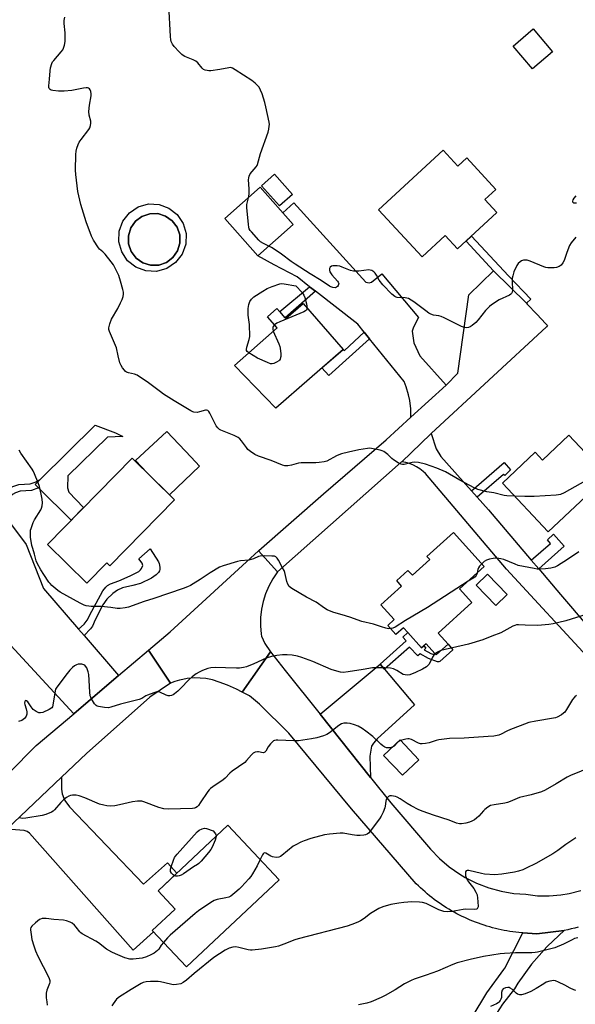
# Model space of a CAD drawing. Units: inches. Extents: x 1255769 to 1261769, y 573450 to 577451.
# Drawn here: x 1257771 to 1258023, y 575190 to 575638 of the extents above; entities that cross this region are included whole.
import ezdxf

# ---------------------------------------------------------------- set-up
doc = ezdxf.new("R2010")
doc.units = ezdxf.units.IN
doc.header["$MEASUREMENT"] = 0
for name, color, linetype in [('BLDG-Footprint', 5, 'Continuous'), ('CULTRL-Pad', 6, 'Continuous'), ('CULTRL-Swimming Pool above Ground', 4, 'Continuous'), ('TRANS-Driveway', 251, 'Continuous'), ('TRANS-Non Street Sidewalk', 7, 'Continuous'), ('TRANS-Road', 130, 'Continuous'), ('Undefined', 1, 'Continuous')]:
    doc.layers.add(name, color=color, linetype=linetype)

msp = doc.modelspace()

# ---------------------------------------------------------------- linework, layer by layer
at = {"layer": 'BLDG-Footprint'}
for points, elevation in [([(1258013.1, 575623.17), (1258004.02, 575615.37), (1257995.11, 575625.76), (1258004.19, 575633.56)], 622.81), ([(1257963.3, 575578.49), (1257970.01, 575571.22), (1257974.03, 575574.93), (1257987.21, 575560.66), (1257982.23, 575556.06), (1257987.76, 575550.07), (1257969.92, 575533.59), (1257964.28, 575539.69), (1257953.74, 575529.96), (1257933.95, 575551.39)], 623.09), ([(1257894.87, 575558.34), (1257888.94, 575553.11), (1257880.81, 575562.33), (1257886.73, 575567.56)], 630.98), ([(1257895.21, 575544.74), (1257879.08, 575530.46), (1257864.1, 575547.37), (1257880.22, 575561.66)], 622.19), ([(1257899.65, 575508.77), (1257917.85, 575487.89), (1257887.3, 575461.27), (1257868.45, 575480.68), (1257887.84, 575497.72), (1257883.42, 575502.8), (1257887.76, 575506.58), (1257891.81, 575501.94)], 621.95), ([(1258020.45, 575448.95), (1258038, 575430.28), (1258011.11, 575405), (1257990.24, 575427.19), (1258005.14, 575441.21), (1258008.46, 575437.68)], 620.01), ([(1257841.24, 575419.62), (1257811.78, 575389.58), (1257810.42, 575390.92), (1257801.39, 575381.71), (1257783.47, 575399.27), (1257821.95, 575438.53)], 619.18), ([(1257982.04, 575389.23), (1257970.82, 575379.09), (1257976.39, 575372.93), (1257961.06, 575359.07), (1257965.57, 575354.08), (1257961.6, 575350.5), (1257960.13, 575349.16), (1257959.6, 575349.74), (1257955.55, 575354.22), (1257954.49, 575353.27), (1257953.48, 575352.35), (1257947.21, 575359.28), (1257945.24, 575361.47), (1257941.89, 575358.44), (1257938.18, 575362.54), (1257941.1, 575365.18), (1257935.02, 575371.9), (1257944.45, 575380.43), (1257942.24, 575382.88), (1257947.35, 575387.5), (1257949.33, 575385.31), (1257957.27, 575392.47), (1257955.97, 575393.91), (1257967.99, 575404.77)], 639.71), ([(1257952.27, 575301.5), (1257944.79, 575294.43), (1257936.24, 575303.47), (1257943.72, 575310.54)], 613.41), ([(1257888.78, 575246.89), (1257846.65, 575207.37), (1257831.13, 575223.91), (1257841.54, 575233.68), (1257833.75, 575241.98), (1257865.46, 575271.74)], 612.69)]:
    msp.add_lwpolyline(points, close=True, dxfattribs=dict(at, elevation=elevation))
at = {"layer": 'CULTRL-Pad'}
for points in [[(1257799.91, 575416.04), (1257794.27, 575410.29), (1257779.43, 575425.05), (1257777.88, 575426.59), (1257780.17, 575428.85), (1257805.18, 575453.52), (1257814.37, 575450.1), (1257817.73, 575448.39), (1257810.82, 575448.08), (1257792.66, 575430.57), (1257792.52, 575425.03), (1257793.16, 575423.01)], [(1257852.62, 575434.84), (1257838.9, 575421.92), (1257828.74, 575431.87), (1257823.54, 575437.39), (1257837.67, 575450.71), (1257848.72, 575438.99)], [(1257992.45, 575376.53), (1257987.25, 575371.52), (1257978.3, 575380.8), (1257983.49, 575385.81)]]:
    msp.add_lwpolyline(points, close=True, dxfattribs=at)
for points in [[(1257838.7, 575552.18, 0), (1257842.5, 575549.2, 0), (1257845.19, 575545.2, 0), (1257846.51, 575540.55, 0), (1257846.33, 575535.73, 0), (1257844.67, 575531.2, 0), (1257841.69, 575527.4, 0), (1257837.68, 575524.71, 0), (1257833.04, 575523.39, 0), (1257828.22, 575523.57, 0), (1257823.69, 575525.23, 0), (1257819.89, 575528.21, 0), (1257817.2, 575532.22, 0), (1257815.88, 575536.86, 0), (1257816.06, 575541.68, 0), (1257817.72, 575546.22, 0), (1257820.7, 575550.01, 0), (1257824.7, 575552.7, 0), (1257829.34, 575554.02, 0), (1257834.17, 575553.84, 0)], [(1257834.03, 575526.24, 0), (1257837.53, 575527.44, 0), (1257840.49, 575529.67, 0), (1257842.62, 575532.7, 0), (1257843.71, 575536.24, 0), (1257843.64, 575539.94, 0), (1257842.44, 575543.45, 0), (1257840.22, 575546.41, 0), (1257837.18, 575548.53, 0), (1257833.65, 575549.62, 0), (1257829.94, 575549.56, 0), (1257826.44, 575548.36, 0), (1257823.48, 575546.13, 0), (1257821.35, 575543.1, 0), (1257820.27, 575539.56, 0), (1257820.33, 575535.86, 0), (1257821.53, 575532.35, 0), (1257823.76, 575529.4, 0), (1257826.79, 575527.27, 0), (1257830.33, 575526.18, 0)]]:
    msp.add_polyline3d(points, close=True, dxfattribs=at)
at = {"layer": 'CULTRL-Swimming Pool above Ground'}
msp.add_lwpolyline([(1257834.03, 575526.24), (1257830.33, 575526.18), (1257826.79, 575527.27), (1257823.76, 575529.4), (1257821.53, 575532.35), (1257820.33, 575535.86), (1257820.27, 575539.56), (1257821.35, 575543.1), (1257823.48, 575546.13), (1257826.44, 575548.36), (1257829.94, 575549.56), (1257833.65, 575549.62), (1257837.18, 575548.53), (1257840.22, 575546.41), (1257842.44, 575543.45), (1257843.64, 575539.94), (1257843.71, 575536.24), (1257842.62, 575532.7), (1257840.49, 575529.67), (1257837.53, 575527.44)], close=True, dxfattribs=at)
at = {"layer": 'TRANS-Driveway'}
for points in [[(1257964.7, 575471.74), (1257948.7, 575457.15), (1257948.61, 575460.94), (1257948.16, 575464.71), (1257947.61, 575467.35), (1257946.53, 575470.99), (1257945.58, 575473.43), (1257929.84, 575492.79), (1257927.41, 575495.79), (1257924.5, 575499.36), (1257905.28, 575514.33), (1257902.64, 575516.38), (1257896.92, 575520.84), (1257886.58, 575526.31), (1257879.08, 575530.46), (1257895.21, 575544.74), (1257890.51, 575550.05), (1257895.43, 575554.54), (1257928.13, 575518.51), (1257929.66, 575518.24), (1257930.83, 575518.51), (1257935.52, 575522.29), (1257952.09, 575502.48), (1257949.84, 575498.06), (1257949.3, 575496.26), (1257949.48, 575494.1), (1257950.02, 575490.95), (1257952.7, 575484.96)], [(1257936.6, 575342.72), (1257950.38, 575326.49), (1257933.35, 575310.95), (1257931.73, 575309.06), (1257930.83, 575307.71), (1257930.47, 575305.82), (1257929.93, 575303.11), (1257930.37, 575293.5), (1257907.4, 575322.23), (1257934.7, 575344.95)], [(1257764.93, 575269.94), (1257789.89, 575293.63), (1257789.86, 575288.07), (1257790.22, 575286), (1257790.85, 575284.02), (1257791.39, 575282.94), (1257793.47, 575280.05), (1257827.16, 575244.93), (1257838.05, 575254.74), (1257842.22, 575249.93), (1257833.75, 575241.98), (1257841.54, 575233.68), (1257831.13, 575223.91), (1257831.63, 575223.37), (1257822.47, 575215.02), (1257775.27, 575268.16), (1257774.19, 575268.88), (1257772.84, 575269.33)]]:
    msp.add_lwpolyline(points, close=True, dxfattribs=at)
at = {"layer": 'TRANS-Non Street Sidewalk'}
for points in [[(1258001.15, 575508.88), (1257986.19, 575523.63), (1257973.82, 575537.19), (1257976.21, 575539.4), (1257993.03, 575521.3), (1258003.12, 575510.76)], [(1257905.28, 575514.33), (1257891.48, 575502.31), (1257889.04, 575505.12), (1257902.64, 575516.38)], [(1257929.84, 575492.79), (1257911.33, 575476.04), (1257908.24, 575479.51), (1257917.85, 575487.89), (1257918.45, 575487.39), (1257927.41, 575495.79)], [(1257978.83, 575420.75), (1257976.27, 575423.62), (1257991.01, 575436.59), (1257993.94, 575433.26), (1257991.32, 575430.64), (1257990.78, 575431.14)], [(1257767.52, 575422.08), (1257762.82, 575417.91), (1257760.77, 575420.13), (1257765.82, 575424.6), (1257767.8, 575425.6), (1257770.41, 575426.5), (1257775.54, 575426.86), (1257777.88, 575427.67), (1257780.17, 575428.85), (1257777.88, 575426.59), (1257779.43, 575425.05), (1257779.32, 575424.97), (1257776.15, 575423.88), (1257771.02, 575423.51), (1257768.97, 575422.81)], [(1258006.83, 575388.22), (1258003.39, 575392.25), (1258012.14, 575399.72), (1258010.7, 575401.41), (1258013.49, 575404.04), (1258018.38, 575398.6)], [(1257800.1, 575357.93), (1257797.54, 575360.9), (1257800.09, 575363.13), (1257801.52, 575364.9), (1257803.6, 575369.07), (1257808.64, 575378.26), (1257809.93, 575379.92), (1257810.72, 575380.61), (1257812.07, 575381.41), (1257815.85, 575382.85), (1257821.07, 575385.11), (1257824.95, 575387.09), (1257825.79, 575387.81), (1257826.23, 575388.4), (1257826.75, 575389.7), (1257826.48, 575390.78), (1257824.95, 575392.85), (1257830.08, 575397.27), (1257833.87, 575391.41), (1257834.23, 575390.65), (1257834.59, 575388.98), (1257834.58, 575387.89), (1257834.41, 575387.36), (1257833.98, 575386.64), (1257832.87, 575385.47), (1257830.8, 575383.93), (1257825.76, 575381.59), (1257822.27, 575380.61), (1257817.54, 575379.55), (1257815.31, 575378.62), (1257813.15, 575377), (1257810.45, 575374.48), (1257808.64, 575371.86), (1257805.22, 575365.02), (1257803.87, 575362.21), (1257802.97, 575360.96)], [(1257936.6, 575342.72), (1257934.7, 575344.95), (1257946.5, 575355.52), (1257945.02, 575357.23), (1257947.21, 575359.28), (1257953.48, 575352.35), (1257954.49, 575353.27), (1257955.5, 575352.18), (1257954.71, 575351.42), (1257957.77, 575349.71), (1257958.67, 575349.44), (1257959.3, 575349.53), (1257959.6, 575349.74), (1257960.13, 575349.16), (1257961.6, 575350.5), (1257965.57, 575354.08), (1257967.7, 575351.46), (1257961.82, 575346.2), (1257961.37, 575345.97), (1257960.79, 575346.02), (1257956.64, 575347.5), (1257952.87, 575349.67), (1257951.82, 575348.67), (1257947.99, 575352.59)]]:
    msp.add_lwpolyline(points, close=True, dxfattribs=at)
at = {"layer": 'TRANS-Road'}
for points in [[(1258001.15, 575508.88), (1258001.51, 575508.53), (1258005.89, 575503.92), (1258010.06, 575499.52), (1258010.78, 575498.76), (1258010.34, 575498.25), (1257957.92, 575449.69), (1257957.64, 575449.43), (1257944.56, 575436.9), (1257944.29, 575436.64), (1257888.02, 575386.85), (1257879.35, 575396.44), (1257879.52, 575396.6), (1257908.94, 575422.29), (1257937.47, 575446.91), (1257948.7, 575457.15), (1257964.7, 575471.74), (1257970.07, 575477.11), (1257975.04, 575512.79), (1257986.19, 575523.63)], [(1257888.02, 575386.85), (1257885.9, 575383.73), (1257884.1, 575380.42), (1257882.64, 575376.95), (1257881.52, 575373.35), (1257880.8, 575369.9), (1257880.38, 575366.15), (1257880.32, 575362.38), (1257880.65, 575358.63), (1257880.79, 575357.64), (1257882.25, 575354.35), (1257884.81, 575350.48), (1257872.03, 575332.2), (1257869.35, 575333.55), (1257865.24, 575335.39), (1257861.57, 575336.82), (1257858.55, 575337.75), (1257855.45, 575338.36), (1257852.83, 575338.62), (1257850.19, 575338.65), (1257847.04, 575338.38), (1257844.97, 575338.02), (1257843.43, 575337.66), (1257841.41, 575337.05), (1257839.44, 575336.29), (1257829.46, 575351.33), (1257839.27, 575359.67), (1257879.35, 575396.44)]]:
    msp.add_lwpolyline(points, close=True, dxfattribs=at)
for points in [[(1258030.4, 575346.61), (1257992.19, 575388.15), (1257955.26, 575431.51), (1257954.2, 575432.51), (1257952.77, 575433.64), (1257951.24, 575434.62), (1257949.78, 575435.37), (1257948.1, 575436.05), (1257946.35, 575436.56), (1257944.56, 575436.9), (1257957.64, 575449.43), (1257957.92, 575449.69), (1257960.17, 575442.83), (1257962.27, 575439.34), (1257976.27, 575423.62), (1257978.83, 575420.75), (1257983.91, 575415.06), (1258003.39, 575392.25), (1258006.83, 575388.22), (1258016.72, 575376.64), (1258054.42, 575332.45)], [(1257764.35, 575411.8), (1257773.73, 575399.27), (1257781.7, 575379.31), (1257797.54, 575360.9), (1257800.1, 575357.93), (1257815.77, 575339.71), (1257795.44, 575322.44), (1257754.02, 575367.1)], [(1257641.78, 575176.67), (1257672.81, 575205.97), (1257691.49, 575223.62), (1257709.08, 575240.23), (1257720.97, 575251.14), (1257730.93, 575260.27), (1257732.65, 575262), (1257763.55, 575293.06), (1257765.89, 575295.41), (1257778.35, 575307.93), (1257795.44, 575322.44), (1257815.77, 575339.71), (1257829.46, 575351.33), (1257839.44, 575336.29), (1257829.93, 575329.93), (1257801.24, 575304.41), (1257789.89, 575293.63), (1257764.93, 575269.94), (1257735.15, 575241.67), (1257701.18, 575210.14), (1257677.4, 575188.08)], [(1258024.72, 575225.44), (1258023.15, 575225.02), (1258021.57, 575224.64), (1258019.99, 575224.28), (1258018.4, 575223.95), (1258005.93, 575222.43), (1257999.49, 575222.82), (1257999.04, 575222.85), (1257997.69, 575222.98), (1257996.36, 575223.13), (1257995.02, 575223.31), (1257993.69, 575223.5), (1257992.35, 575223.73), (1257991.03, 575223.97), (1257989.71, 575224.24), (1257988.39, 575224.53), (1257987.08, 575224.84), (1257985.78, 575225.18), (1257984.48, 575225.54), (1257983.19, 575225.92), (1257981.9, 575226.32), (1257980.62, 575226.75), (1257979.35, 575227.2), (1257978.09, 575227.67), (1257976.83, 575228.16), (1257975.58, 575228.68), (1257974.35, 575229.21), (1257973.12, 575229.77), (1257971.91, 575230.35), (1257970.7, 575230.95), (1257969.5, 575231.57), (1257968.32, 575232.21), (1257967.15, 575232.87), (1257965.98, 575233.56), (1257964.83, 575234.26), (1257963.7, 575234.98), (1257962.57, 575235.72), (1257961.46, 575236.49), (1257960.36, 575237.27), (1257959.28, 575238.07), (1257958.21, 575238.89), (1257957.15, 575239.72), (1257956.11, 575240.58), (1257955.09, 575241.46), (1257954.08, 575242.35), (1257953.08, 575243.26), (1257952.1, 575244.19), (1257951.14, 575245.13), (1257921.73, 575279.16), (1257893.21, 575313.56), (1257879.86, 575326.73), (1257875.29, 575330.57), (1257872.03, 575332.2), (1257884.81, 575350.48), (1257891.49, 575342.12), (1257907.4, 575322.23), (1257930.37, 575293.5), (1257939.59, 575281.97), (1257957.58, 575260.86), (1257961.65, 575256.62), (1257966.12, 575252.81), (1257970.94, 575249.45), (1257973.3, 575248.05), (1257978.56, 575245.42), (1257984.04, 575243.31), (1257989.71, 575241.76), (1257995.5, 575240.77), (1258000.92, 575240.36), (1258006.21, 575239.74), (1258011.54, 575239.65), (1258016.86, 575240.08), (1258020.67, 575240.72), (1258025.84, 575242.04)], [(1257976.57, 575184.49), (1257983.19, 575195.68), (1257990.88, 575206.16), (1257991.4, 575206.8), (1257999.49, 575222.82), (1258005.93, 575222.43), (1258018.4, 575223.95), (1258010.69, 575216.76), (1258010.42, 575216.49), (1258003.48, 575208.56), (1257997.35, 575199.99), (1257995.78, 575197.47), (1257990.38, 575190.53), (1257986.27, 575184.12)]]:
    msp.add_lwpolyline(points, dxfattribs=at)
at = {"layer": 'Undefined'}
for points, elevation in [([(1257874.78, 575556.84), (1257875.1, 575558.49), (1257875.19, 575559.37), (1257875.17, 575560.84), (1257874.88, 575564.98), (1257874.93, 575565.86), (1257875.13, 575566.71), (1257875.64, 575567.73), (1257878.31, 575570.82), (1257878.74, 575571.46), (1257878.97, 575571.96), (1257880.33, 575576.91), (1257883.75, 575586.57), (1257884.08, 575587.93), (1257884.3, 575589.29), (1257884.35, 575590.1), (1257884.21, 575591.25), (1257882.71, 575598.13), (1257882.23, 575600.13), (1257880.99, 575604.08), (1257880.35, 575605.72), (1257879.66, 575607.02), (1257878.84, 575608.02), (1257877.93, 575608.91), (1257876.32, 575610.1), (1257868.78, 575615.02), (1257867.51, 575615.74), (1257866.72, 575615.95), (1257865.92, 575615.92), (1257861.77, 575615.09), (1257857.73, 575614.55), (1257856.87, 575614.56), (1257856.03, 575614.68), (1257855.21, 575614.87), (1257854.45, 575615.16), (1257853.79, 575615.65), (1257851.75, 575618.09), (1257850.9, 575618.84), (1257849.63, 575619.5), (1257845.89, 575621.09), (1257845.15, 575621.48), (1257844.51, 575621.95), (1257843.26, 575623.16), (1257841.08, 575625.51), (1257840.3, 575626.64), (1257839.72, 575627.84), (1257839.49, 575628.66), (1257839.33, 575630.12), (1257838.65, 575644.27)], 622), ([(1257995.82, 575421.26), (1257992.27, 575421.46), (1257991.12, 575421.6), (1257986.3, 575422.71), (1257983.18, 575423.3), (1257979.03, 575424.34), (1257977.36, 575425.07), (1257970.89, 575428.48), (1257964.38, 575432.36), (1257960.52, 575433.93), (1257955.36, 575435.79), (1257952.14, 575436.48), (1257950.39, 575436.67), (1257949.28, 575436.53), (1257945.63, 575435.71), (1257944.78, 575435.65), (1257944.24, 575435.75), (1257942.94, 575436.37), (1257940.7, 575437.82), (1257940.03, 575438.37), (1257938.2, 575440.17), (1257936.35, 575441.54), (1257935.57, 575441.88), (1257934.73, 575442.12), (1257930.74, 575442.97), (1257929.88, 575443.02), (1257929.01, 575442.95), (1257924.94, 575442.31), (1257920.29, 575441.24), (1257917.2, 575440.43), (1257915.84, 575440.01), (1257914.78, 575439.55), (1257910.53, 575437.22), (1257909.19, 575436.84), (1257906.94, 575436.5), (1257905.52, 575436.38), (1257898.76, 575436.41), (1257897.61, 575436.19), (1257894.45, 575435.3), (1257892.78, 575435.07), (1257891.4, 575435.04), (1257890.29, 575435.3), (1257885.14, 575437.45), (1257879.38, 575439.45), (1257877.79, 575440.18), (1257875.78, 575441.48), (1257874.62, 575442.4), (1257873.87, 575443.3), (1257871.65, 575446.45), (1257870.87, 575447.29), (1257870.21, 575447.84), (1257868.37, 575448.78), (1257864.52, 575450.41), (1257862.33, 575451.18), (1257861.64, 575451.59), (1257860.87, 575452.32), (1257860.21, 575453.21), (1257857.32, 575458.95), (1257856.89, 575459.66), (1257856.35, 575460.19), (1257855.83, 575460.35), (1257855.36, 575460.33), (1257852.6, 575459.51), (1257851.47, 575459.32), (1257850.04, 575459.46), (1257849.49, 575459.61), (1257848.69, 575459.97), (1257841.05, 575464.62), (1257836.28, 575467.67), (1257834.82, 575468.7), (1257829.38, 575472.82), (1257824.2, 575476.18), (1257823.09, 575476.68), (1257820.23, 575477.24), (1257819.45, 575477.53), (1257819.01, 575477.85), (1257818.42, 575478.47), (1257817.52, 575479.62), (1257816.9, 575480.6), (1257816.42, 575481.88), (1257815.59, 575485.08), (1257814.78, 575488.63), (1257811.69, 575496.12), (1257811.43, 575496.95), (1257811.36, 575497.79), (1257811.75, 575499.5), (1257812.58, 575501.74), (1257815.44, 575506.46), (1257816.71, 575509.08), (1257817.39, 575510.68), (1257817.82, 575512.01), (1257818.02, 575513), (1257817.99, 575514.01), (1257817.77, 575515.12), (1257816.74, 575518.99), (1257815.91, 575521.45), (1257815.2, 575523.04), (1257813.45, 575526.37), (1257812.45, 575527.79), (1257809.63, 575531.14), (1257808.63, 575532.2), (1257807.18, 575533.51), (1257806.62, 575534.16), (1257804.35, 575537.6), (1257803.45, 575539.42), (1257801.05, 575545.87), (1257798.64, 575553.8), (1257797.27, 575559.68), (1257796.3, 575567.36), (1257796.18, 575569.43), (1257796.31, 575576.48), (1257796.46, 575577.93), (1257796.85, 575579.37), (1257797.42, 575581.07), (1257797.92, 575582.13), (1257798.75, 575583.31), (1257802.33, 575587.9), (1257802.75, 575588.64), (1257803.04, 575589.67), (1257803.16, 575590.75), (1257803.12, 575591.58), (1257802.43, 575594.43), (1257802.24, 575596.1), (1257802.55, 575598.91), (1257803.36, 575603.22), (1257803.34, 575604.07), (1257803.13, 575605.15), (1257802.86, 575605.9), (1257802.58, 575606.3), (1257802.08, 575606.62), (1257801.63, 575606.72), (1257801.07, 575606.72), (1257799.9, 575606.56), (1257794.52, 575605.5), (1257791.06, 575605.34), (1257788.44, 575605.34), (1257785.88, 575605.6), (1257785.09, 575605.77), (1257784.64, 575605.96), (1257784.2, 575606.44), (1257784.06, 575606.87), (1257784.04, 575607.64), (1257784.39, 575610.73), (1257784.65, 575614.46), (1257784.92, 575615.86), (1257785.48, 575617.76), (1257785.82, 575618.53), (1257786.3, 575619.25), (1257789.7, 575623.15), (1257790.4, 575624.03), (1257790.8, 575624.76), (1257791.19, 575626.09), (1257791.45, 575627.77), (1257791.49, 575630.09), (1257791.45, 575631.83), (1257791.12, 575635.99), (1257791.13, 575637.44), (1257791.4, 575638.85)], 620), ([(1257884.09, 575534.89), (1257881.62, 575535.98), (1257880.34, 575536.78), (1257879.52, 575537.59), (1257876.2, 575541.29), (1257875.66, 575541.96), (1257875.22, 575542.68), (1257874.98, 575543.5), (1257874.81, 575544.66), (1257874.05, 575552.36), (1257874.15, 575553.82), (1257874.78, 575556.84)], 622), ([(1258023.69, 575557.72), (1258022.8, 575556.6), (1258022.35, 575555.94), (1258022.1, 575555.32), (1258022.11, 575555.14), (1258022.33, 575554.83), (1258022.72, 575554.6), (1258023.22, 575554.49), (1258024.02, 575554.58)], 622), ([(1258023.6, 575538.94), (1258021.55, 575536.42), (1258020.75, 575535.21), (1258020.42, 575534.44), (1258019.45, 575531.45), (1258018.3, 575528.35), (1258017.77, 575527.31), (1258016.91, 575526.25), (1258016.07, 575525.61), (1258014.86, 575525.13), (1258013.74, 575525.01), (1258010.86, 575525.07), (1258010.01, 575525.18), (1258009.17, 575525.42), (1258002.88, 575528), (1258001.49, 575528.44), (1258000.63, 575528.52), (1257999.78, 575528.43), (1257999.02, 575528.13), (1257998.29, 575527.72), (1257997.43, 575527.04), (1257996.78, 575526.12), (1257995.52, 575523.11), (1257994.94, 575521.43), (1257994.74, 575520.28), (1257994.63, 575518.82), (1257994.9, 575514.92), (1257994.75, 575513.92), (1257994.43, 575513.31), (1257994.1, 575513.01), (1257993.42, 575512.58), (1257988.79, 575510.5), (1257985.3, 575508.23), (1257984.4, 575507.48), (1257982.56, 575505.55), (1257979.32, 575501.41), (1257978.15, 575500.12), (1257976.59, 575498.8), (1257975.65, 575498.14), (1257974.89, 575497.83), (1257973.8, 575497.77), (1257972.97, 575497.89), (1257971.65, 575498.36), (1257963.82, 575502.33), (1257962.5, 575502.93), (1257961.4, 575503.21), (1257958.93, 575503.49), (1257957.72, 575503.9), (1257956.77, 575504.46), (1257955.4, 575505.42), (1257950, 575509.61), (1257948.79, 575510.36), (1257947.55, 575511), (1257946.77, 575511.29), (1257946.12, 575511.41), (1257942.47, 575511.52), (1257941.99, 575511.64), (1257941.38, 575511.93), (1257940.06, 575513.05), (1257935.94, 575517.24), (1257934.32, 575519.35), (1257933.04, 575521.69), (1257932.42, 575522.61), (1257931.87, 575523.2), (1257930.9, 575523.77), (1257930.09, 575524), (1257929.54, 575524.03), (1257925.01, 575523.48), (1257923.83, 575523.45), (1257922.65, 575523.52), (1257921.24, 575523.85), (1257917.43, 575525.35), (1257916.32, 575525.69), (1257915.21, 575525.85), (1257914.08, 575525.9), (1257913.26, 575525.87), (1257912.53, 575525.69), (1257912.01, 575525.34), (1257911.71, 575524.75), (1257911.67, 575524), (1257911.88, 575523.24), (1257912.8, 575521.89), (1257915.36, 575518.95), (1257915.66, 575518.47), (1257915.84, 575517.82), (1257915.81, 575517.43), (1257915.62, 575516.94), (1257915.31, 575516.51), (1257914.92, 575516.16), (1257914.21, 575515.96), (1257913.14, 575516.09), (1257912.33, 575516.35), (1257911.63, 575516.72), (1257907.87, 575519.22), (1257902.87, 575522.3), (1257896.08, 575526.68), (1257894.23, 575527.93), (1257889.86, 575531.19), (1257887.04, 575533.16), (1257885.36, 575534.25), (1257884.09, 575534.89)], 622), ([(1257874.93, 575486.38), (1257874.18, 575487.06), (1257873.98, 575487.47), (1257873.92, 575487.92), (1257874.08, 575488.96), (1257875.19, 575492.4), (1257875.39, 575493.86), (1257875.33, 575499.25), (1257874.72, 575503.48), (1257874.63, 575505.42), (1257874.67, 575506.53), (1257875, 575508.27), (1257875.48, 575509.65), (1257876.27, 575510.78), (1257877.27, 575511.77), (1257881.4, 575514.45), (1257883.41, 575515.62), (1257885.56, 575516.47), (1257889.1, 575517.7), (1257889.93, 575517.86), (1257891.08, 575517.8), (1257896.32, 575516.8), (1257899.2, 575513.73), (1257900.07, 575512.55), (1257900.46, 575511.5), (1257901.17, 575508.7), (1257901.4, 575507.58), (1257901.47, 575506.69)], 622), ([(1257901.47, 575506.69), (1257901.39, 575506.26), (1257901.15, 575505.82), (1257900.78, 575505.47), (1257900.07, 575505.02), (1257889.04, 575500.54), (1257887.72, 575499.85), (1257886.65, 575499.09)], 622), ([(1257886.65, 575499.09), (1257886.01, 575498.42), (1257885.84, 575497.97), (1257885.86, 575497.23), (1257886.12, 575496.22)], 622), ([(1257886.12, 575496.22), (1257888.62, 575490.44), (1257889.04, 575489.33), (1257889.25, 575488.49), (1257889.57, 575485.9), (1257889.56, 575484.75), (1257889.47, 575484.24), (1257889.22, 575483.52), (1257888.96, 575483.1), (1257888.58, 575482.72), (1257887.64, 575482.1), (1257886.37, 575481.48), (1257885.6, 575481.31), (1257884.81, 575481.43), (1257883.48, 575481.94), (1257878.99, 575483.97), (1257874.93, 575486.38)], 622), ([(1257939.51, 575361.08), (1257938.46, 575361.05), (1257937.3, 575361.27), (1257935.28, 575361.83), (1257931.73, 575363.04), (1257926.36, 575364.3), (1257920.89, 575366.3), (1257917.46, 575367.37), (1257913.6, 575368.43), (1257911.67, 575369.12), (1257910.6, 575369.6), (1257909.35, 575370.35), (1257905.58, 575373.14), (1257901.18, 575375.35), (1257894.5, 575379.26), (1257893.38, 575380.15), (1257892.66, 575381.22), (1257892.22, 575382.56), (1257891.32, 575386.65), (1257891.01, 575387.45), (1257890.35, 575388.77), (1257888.51, 575392.17), (1257887.9, 575393.14), (1257887.34, 575393.69), (1257886.6, 575393.94), (1257885.47, 575394.04), (1257881.94, 575394.11), (1257880.21, 575394.04), (1257879.42, 575393.82), (1257877.18, 575392.77), (1257876.13, 575392.42), (1257875.01, 575392.22), (1257871.25, 575391.85), (1257869.82, 575391.62), (1257863.27, 575389.67), (1257861.68, 575388.96), (1257857.46, 575386.45), (1257852.95, 575383.37), (1257849.77, 575381.4), (1257848.49, 575380.71), (1257847.13, 575380.11), (1257845.17, 575379.36), (1257831.8, 575374.77), (1257827.38, 575373.36), (1257820.24, 575370.82), (1257818.85, 575370.47), (1257816.59, 575370.22), (1257815.22, 575370.28), (1257812.2, 575370.7), (1257807.91, 575371.15), (1257803.34, 575371.12), (1257802.22, 575371.21), (1257801.13, 575371.4), (1257800.08, 575371.7), (1257798.29, 575372.58), (1257789.26, 575377.58), (1257788.12, 575378.44), (1257785.53, 575380.71), (1257784.71, 575381.51), (1257784.09, 575382.25), (1257781.78, 575385.63), (1257780.4, 575387.84), (1257778.81, 575390.84), (1257778.41, 575391.87), (1257777.64, 575394.9), (1257776.78, 575397.49), (1257776.43, 575398.86), (1257775.83, 575402.62), (1257775.72, 575404.95), (1257775.81, 575405.81), (1257776.02, 575406.63), (1257776.99, 575409.32), (1257777.65, 575410.52), (1257780.45, 575415.1), (1257780.81, 575415.88), (1257781.1, 575416.88), (1257781.22, 575418.19), (1257781.04, 575419.87), (1257780.65, 575422.1), (1257779.79, 575425.72), (1257779.23, 575427.37), (1257777.57, 575431.46), (1257776.98, 575432.8), (1257776.57, 575433.56), (1257771.32, 575440.87), (1257770.59, 575442.15)], 618), ([(1258035.43, 575433.02), (1258034.91, 575432.46), (1258034.03, 575431.74), (1258031.23, 575429.74), (1258028.11, 575428.2), (1258023.23, 575425.43), (1258018.27, 575422.78), (1258016.66, 575422.08), (1258015.83, 575421.89), (1258014.67, 575421.76), (1258004.72, 575421.12), (1258000.41, 575421.05), (1257995.82, 575421.26)], 620), ([(1258024.99, 575396), (1258019.9, 575392.53), (1258015.32, 575389.57), (1258014.05, 575389), (1258012.21, 575388.5), (1258009.85, 575388.24), (1258007.23, 575388.11), (1258006.09, 575388.14), (1258004.64, 575388.35), (1257997.43, 575389.81), (1257996.04, 575390.31), (1257990.96, 575392.52), (1257989.58, 575392.86), (1257987.86, 575393.09), (1257987, 575393.08), (1257986.14, 575392.95), (1257984.43, 575392.58), (1257983.04, 575392.19), (1257982.05, 575391.65), (1257980.84, 575390.56)], 618), ([(1257980.84, 575390.56), (1257979.8, 575389.44), (1257979.33, 575388.74), (1257979.07, 575387.99), (1257978.72, 575386.23)], 618), ([(1257978.72, 575386.23), (1257978.39, 575385.23), (1257977.92, 575384.65), (1257977.23, 575384.14), (1257974.73, 575382.63)], 618), ([(1257974.73, 575382.63), (1257956.24, 575370.63), (1257946.27, 575364.72), (1257941.54, 575361.76), (1257940.48, 575361.29), (1257939.51, 575361.08)], 618), ([(1258028.34, 575367.44), (1258019.03, 575364.55), (1258013.38, 575363.22), (1258011.36, 575362.92), (1258006.36, 575362.52), (1258000.59, 575362.62), (1257997.55, 575362.86), (1257996.6, 575362.77), (1257995.84, 575362.51), (1257995.04, 575362.12), (1257989.51, 575359.16), (1257985.43, 575357.67), (1257981.4, 575355.92), (1257974.89, 575353.98), (1257962.3, 575351.13)], 616), ([(1257959.68, 575349.66), (1257959.09, 575348.99), (1257958.47, 575348.08), (1257956.91, 575344.94), (1257956.39, 575344.29), (1257955.77, 575343.74), (1257953.99, 575342.7), (1257950.75, 575341.17), (1257948.26, 575340.14), (1257947.14, 575339.91), (1257946, 575340.03), (1257945.2, 575340.3), (1257942.35, 575342.11), (1257940.79, 575342.81), (1257939.4, 575343.07), (1257936.83, 575343.25), (1257933, 575343.31), (1257931.23, 575343.25), (1257926.94, 575342.45), (1257920.22, 575341.42), (1257917.84, 575341.22), (1257916.67, 575341.29), (1257914.98, 575341.72), (1257912.47, 575342.53), (1257904.05, 575346.14), (1257899.13, 575347.91), (1257897.19, 575348.52), (1257894.7, 575348.97), (1257892.46, 575349.23), (1257890.37, 575349.18), (1257887.69, 575348.93), (1257885.38, 575348.4), (1257882.81, 575347.64), (1257877.23, 575345.1), (1257873.92, 575343.77), (1257872.52, 575343.39), (1257870.81, 575343.18), (1257869.35, 575343.14), (1257864.37, 575343.19), (1257860.03, 575343.37), (1257857.76, 575343.22), (1257856.37, 575342.93), (1257853.94, 575342), (1257852.37, 575341.28), (1257851.11, 575340.5), (1257849.18, 575339.13), (1257847.84, 575337.98), (1257844.01, 575333.91), (1257842.77, 575332.71), (1257841.28, 575331.48), (1257840.62, 575331.05), (1257839.89, 575330.69), (1257839.11, 575330.48), (1257838.36, 575330.53), (1257837.38, 575330.88), (1257834.5, 575332.2), (1257833.7, 575332.38), (1257833.16, 575332.34), (1257831.77, 575331.96), (1257829.01, 575330.91), (1257828.25, 575330.51), (1257826.41, 575329.36), (1257825.2, 575328.83), (1257816.73, 575326.72), (1257812.28, 575325.34), (1257811.15, 575325.16), (1257809.44, 575325.25), (1257806.61, 575325.65), (1257806.1, 575325.82), (1257805.65, 575326.1), (1257804.92, 575326.94), (1257803.5, 575329.18), (1257803.11, 575329.95), (1257802.93, 575330.5), (1257802.72, 575332.24), (1257802.25, 575340.25), (1257802.03, 575341.41), (1257801.57, 575342.81), (1257801.32, 575343.33), (1257800.82, 575344.04), (1257800.42, 575344.43), (1257800.03, 575344.69), (1257799.08, 575344.94), (1257798.26, 575344.96), (1257797.45, 575344.89), (1257796.68, 575344.67), (1257795.74, 575344.15), (1257794.87, 575343.4), (1257793.68, 575342.13), (1257791.76, 575339.95), (1257787.4, 575334.02), (1257787.13, 575333.52), (1257786.9, 575332.81), (1257785.97, 575326.31), (1257785.71, 575325.54), (1257785.4, 575325.13), (1257784.27, 575324.38), (1257781.4, 575323.04), (1257780.35, 575322.79), (1257779.62, 575322.89), (1257778.33, 575323.45), (1257777.03, 575324.32), (1257775.99, 575325.48), (1257774.48, 575327.88), (1257773.98, 575328.29), (1257773.53, 575328.4), (1257773.39, 575328.32), (1257773.19, 575327.99), (1257773.07, 575327.28), (1257773.17, 575326.56), (1257773.77, 575324.62), (1257774.02, 575323.3), (1257774.03, 575322.27), (1257773.77, 575321.31), (1257773.51, 575320.86), (1257772.97, 575320.25), (1257771.85, 575319.4), (1257770.3, 575318.81)], 616), ([(1257962.3, 575351.13), (1257960.74, 575350.45), (1257959.68, 575349.66)], 616), ([(1258024, 575330.7), (1258023.19, 575330.04), (1258022.12, 575328.83), (1258019.47, 575324.33), (1258018.64, 575323.17), (1258018.03, 575322.61), (1258017.12, 575321.95), (1258015.2, 575320.79), (1258014.4, 575320.51), (1258013.55, 575320.33), (1258005.43, 575319.05), (1258002.33, 575318.36), (1257998.28, 575316.93), (1257993.95, 575315.19), (1257992.34, 575314.5), (1257989.69, 575313.16), (1257988.61, 575312.72), (1257986.35, 575312.26), (1257983.76, 575312), (1257972.94, 575311.38), (1257966.25, 575311.17), (1257961.3, 575310.48), (1257960.19, 575310.22), (1257956.96, 575309.21), (1257955.24, 575308.93), (1257953.81, 575308.8), (1257952.96, 575308.81), (1257952.17, 575309.01), (1257949.01, 575310.65), (1257947.82, 575310.98), (1257947.26, 575311.01), (1257946.42, 575310.92), (1257943.98, 575310.26)], 614), ([(1257940.22, 575307.23), (1257939.26, 575306.99), (1257938.17, 575306.89), (1257937.64, 575306.95), (1257936.86, 575307.27), (1257935.88, 575307.9), (1257934.94, 575308.64), (1257931.43, 575312.01), (1257928.23, 575314.56), (1257926.58, 575315.77), (1257924.73, 575316.71), (1257923.09, 575317.39), (1257921.09, 575317.98), (1257919.63, 575318.2), (1257918.17, 575318.15), (1257917.07, 575317.86), (1257915.87, 575317.1), (1257911.72, 575313.79), (1257910.52, 575312.97), (1257908.91, 575312.33), (1257905.84, 575311.41), (1257903.56, 575310.99), (1257897.54, 575310.17), (1257895.51, 575310.16), (1257888.22, 575310.37), (1257887.39, 575310.36), (1257886.6, 575310.24), (1257886.14, 575310.03), (1257885.72, 575309.71), (1257884.78, 575308.71), (1257883.77, 575307.34), (1257882.74, 575305.43), (1257882.3, 575304.93), (1257881.98, 575304.77), (1257881.53, 575304.71), (1257879.47, 575305.1), (1257878.94, 575305.13), (1257877.94, 575304.92), (1257877, 575304.47), (1257876.17, 575303.75), (1257873.98, 575301.09), (1257873.17, 575300.28), (1257867.39, 575296.26), (1257866.38, 575295.34), (1257864.17, 575293.11), (1257863.31, 575292.36), (1257858.7, 575289.27), (1257857.58, 575288.44), (1257856.98, 575287.85), (1257856.43, 575287.14), (1257852.95, 575281.91), (1257852.07, 575280.71), (1257851.45, 575280.12), (1257850.76, 575279.68), (1257850.24, 575279.5), (1257849.39, 575279.38), (1257838.45, 575279.11), (1257836.4, 575279.19), (1257834.15, 575279.86), (1257827.26, 575282.45), (1257826.42, 575282.69), (1257825.86, 575282.76), (1257824.4, 575282.69), (1257822.05, 575282.37), (1257816.27, 575281.05), (1257814.05, 575280.62), (1257812.16, 575280.44), (1257810.51, 575280.53), (1257809.12, 575280.8), (1257807.19, 575281.37), (1257800.42, 575284.15), (1257797.94, 575285.06), (1257796.52, 575285.34), (1257794.78, 575285.34), (1257793.93, 575285.23), (1257793.14, 575284.93), (1257792.16, 575284.32), (1257790.75, 575283.27), (1257789.48, 575282.07), (1257786.69, 575278.7), (1257786.05, 575278.13), (1257785.33, 575277.72), (1257782.67, 575276.68), (1257781.08, 575276.21), (1257773.66, 575274.99), (1257772.21, 575274.87), (1257771.43, 575274.95), (1257770.67, 575275.14)], 614), ([(1257943.98, 575310.26), (1257943.41, 575310), (1257942.75, 575309.56), (1257941.02, 575307.67), (1257940.22, 575307.23)], 614), ([(1258030.97, 575298.23), (1258021.22, 575294.4), (1258019.69, 575293.62), (1258014.77, 575290.5), (1258009.63, 575287.62), (1258008.05, 575286.87), (1258003.29, 575285.51), (1257998.11, 575284.37), (1257993.82, 575282.54), (1257992.56, 575282.08), (1257991.42, 575281.84), (1257986.55, 575281.07), (1257984.91, 575280.65), (1257983.64, 575279.96), (1257982.22, 575278.93), (1257981.61, 575278.32), (1257979.58, 575275.9), (1257978.55, 575274.94), (1257977.63, 575274.28), (1257976.37, 575273.6), (1257975.31, 575273.17), (1257973.62, 575272.72), (1257971.62, 575272.35), (1257970.79, 575272.35), (1257969.44, 575272.68), (1257966.09, 575274.11), (1257958.97, 575276.26), (1257954.19, 575277.94), (1257952.28, 575278.79), (1257948.83, 575280.57), (1257946.94, 575281.68), (1257943.75, 575283.72), (1257942.45, 575284.43), (1257941.62, 575284.78), (1257940.76, 575285.02), (1257939.89, 575285.1), (1257939.04, 575285.04), (1257938.54, 575284.87), (1257938.17, 575284.57), (1257937.85, 575284.18), (1257937.48, 575283.49), (1257937.25, 575282.7), (1257936.96, 575280.43), (1257936.78, 575279.6), (1257936.04, 575277.72), (1257935.15, 575275.91), (1257934.33, 575274.7), (1257930.14, 575269.01), (1257929.38, 575268.16), (1257928.73, 575267.72), (1257928.03, 575267.44), (1257927.24, 575267.28), (1257925.57, 575267.16), (1257924.17, 575267.15), (1257921.98, 575267.39), (1257917.94, 575268.08), (1257916.48, 575268.22), (1257911.62, 575267.76), (1257909.33, 575267.37), (1257903.26, 575265.78), (1257900.19, 575264.7), (1257898.59, 575264.02), (1257896.32, 575262.88), (1257895.09, 575262.17), (1257890.02, 575258.06), (1257889.33, 575257.57), (1257888.6, 575257.22), (1257887.49, 575257.13), (1257885.77, 575257.4), (1257884.98, 575257.7), (1257882.71, 575259.04), (1257882.28, 575259.15), (1257881.86, 575259.09), (1257881.5, 575258.8), (1257881.2, 575258.37), (1257880.12, 575256.11)], 612), ([(1257841.13, 575248.9), (1257840.59, 575249.28), (1257839.86, 575250.05), (1257839.47, 575250.7), (1257839.36, 575251.19), (1257839.4, 575251.72), (1257839.69, 575252.84), (1257840.71, 575255.95), (1257841.15, 575257.03), (1257841.61, 575257.77), (1257842.36, 575258.67), (1257851.54, 575268.77), (1257852.48, 575269.46), (1257853.81, 575270.08), (1257854.91, 575270.35), (1257855.75, 575270.27), (1257858.84, 575269.25), (1257859.81, 575267.78), (1257860.09, 575267.15), (1257860.15, 575266.75)], 614), ([(1258023.67, 575266.08), (1258019.08, 575263.01), (1258015.43, 575260.3), (1258013.25, 575258.79), (1258005.5, 575254.44), (1258001.11, 575252.23), (1257999.52, 575251.52), (1257997.53, 575250.87), (1257995.81, 575250.5), (1257990.01, 575249.51), (1257986.89, 575249.24), (1257982.14, 575249.55), (1257980.74, 575249.81), (1257974.93, 575251.18), (1257974.27, 575251.19), (1257973.91, 575251.07), (1257973.76, 575250.96), (1257973.56, 575250.6), (1257973.45, 575249.88), (1257973.51, 575248.81), (1257973.72, 575248.01), (1257974.11, 575247.26), (1257974.91, 575246.07), (1257977.26, 575243.07), (1257978.23, 575241.37), (1257978.74, 575240.07), (1257979.09, 575237.09), (1257979.21, 575234.73), (1257979.02, 575234.01), (1257978.77, 575233.77), (1257978.44, 575233.6), (1257977.38, 575233.49), (1257973.57, 575233.69), (1257972.44, 575233.54), (1257967.38, 575232.52), (1257965.4, 575232.45), (1257963.71, 575232.55), (1257962.66, 575232.8), (1257961.3, 575233.36), (1257955.59, 575236.17), (1257953.96, 575236.7), (1257952.55, 575236.87), (1257949.11, 575236.92), (1257945.41, 575236.63), (1257943.14, 575236.37), (1257939.49, 575235.7), (1257935.89, 575234.62), (1257934.02, 575233.89), (1257930.38, 575231.65), (1257927.45, 575229.42), (1257925.81, 575228.29), (1257924.54, 575227.67), (1257921.87, 575226.63), (1257919.67, 575225.93), (1257897.5, 575220.21), (1257895.84, 575219.64), (1257890.94, 575217.69), (1257888.52, 575216.86), (1257887.18, 575216.57), (1257880.74, 575215.45), (1257876.53, 575214.95), (1257875.72, 575214.97), (1257874.71, 575215.13), (1257870.52, 575216.2), (1257869.1, 575216.46), (1257867.73, 575216.37), (1257866.13, 575215.93), (1257864.32, 575214.96), (1257859.07, 575211.7), (1257850.1, 575204.38), (1257846.69, 575201.37), (1257845.12, 575200.23), (1257844.09, 575199.77), (1257842.08, 575199.34), (1257840.67, 575199.25), (1257839.37, 575199.47), (1257834.86, 575200.62), (1257833.72, 575200.76), (1257831.99, 575200.83), (1257830.28, 575200.78), (1257828.35, 575200.55), (1257827.04, 575200.23), (1257826.04, 575199.83), (1257821.49, 575197.19), (1257816.24, 575193.79), (1257814.92, 575192.66), (1257813.27, 575190.68), (1257812.77, 575189.72)], 610), ([(1257860.15, 575266.75), (1257860.04, 575266.07), (1257859.66, 575265), (1257858.3, 575261.79), (1257857.77, 575260.77), (1257856.72, 575259.4), (1257853.28, 575255.44), (1257852.29, 575254.4), (1257851.62, 575253.91), (1257849.87, 575252.88), (1257845.31, 575249.68), (1257844.31, 575249.06), (1257843.4, 575248.7), (1257842.6, 575248.6), (1257841.77, 575248.67), (1257841.13, 575248.9)], 614), ([(1257880.12, 575256.11), (1257878.74, 575253.29), (1257876.73, 575249.71), (1257875.95, 575248.48), (1257875.02, 575247.38), (1257871.63, 575243.77), (1257870.6, 575242.75), (1257868.66, 575241.04), (1257866.88, 575239.6), (1257865.9, 575239.09), (1257864.58, 575238.7), (1257860.66, 575237.95), (1257859.31, 575237.52), (1257857.78, 575236.62), (1257852.06, 575232.84), (1257850.59, 575231.67), (1257839.23, 575221.81), (1257837.97, 575220.58), (1257836.21, 575218.49)], 612), ([(1257836.21, 575218.49), (1257835.17, 575217.19), (1257834.05, 575215.42), (1257833.49, 575214.77), (1257831.96, 575213.65), (1257830.52, 575212.85), (1257828.5, 575211.94), (1257826.48, 575211.36), (1257822.45, 575210.86), (1257821.63, 575210.86), (1257820.86, 575210.95), (1257818.67, 575211.58), (1257814.38, 575213.29), (1257812.8, 575214.01), (1257810.34, 575215.5), (1257806.61, 575218.32), (1257805.43, 575219.12), (1257799.23, 575222.35), (1257798.59, 575222.81), (1257798.11, 575223.29), (1257796.54, 575225.46), (1257795.76, 575226.29), (1257794.68, 575227.23), (1257793.72, 575227.78), (1257792.13, 575228.31), (1257790.75, 575228.61), (1257786.35, 575228.97), (1257782.86, 575229.39), (1257781.98, 575229.42), (1257781.11, 575229.33), (1257780.27, 575229.11), (1257779.79, 575228.85), (1257778, 575227.43), (1257776.34, 575225.88), (1257775.92, 575225.23), (1257775.81, 575224.72), (1257775.79, 575224.16), (1257776, 575222.14), (1257776.38, 575219.82), (1257777.2, 575217.01), (1257778.01, 575214.68), (1257779.11, 575212.31), (1257783.93, 575202.89), (1257784.28, 575202.08), (1257784.49, 575201.26), (1257784.54, 575200.43), (1257784.45, 575199.88), (1257783.19, 575196.88), (1257782.93, 575195.43), (1257782.93, 575193.34), (1257783.25, 575191.53), (1257783.4, 575190.04)], 612), ([(1258024.5, 575220.64), (1258023.1, 575220.22), (1258022.03, 575219.74), (1258018.1, 575217.71), (1258014.17, 575216.09), (1258006.28, 575214.08), (1258005.14, 575213.88), (1258003.71, 575213.74), (1257996.18, 575213.81), (1257991.22, 575213.55), (1257989.28, 575213.37), (1257981.68, 575212.06), (1257975.67, 575210.7), (1257969.63, 575209.21), (1257967.71, 575208.5), (1257960.75, 575205.47), (1257955.58, 575203.57), (1257950.19, 575201.81), (1257948.85, 575201.26), (1257945.78, 575199.74), (1257941.48, 575196.91), (1257936.92, 575194.34), (1257935.1, 575193.45), (1257930.58, 575191.52), (1257928.65, 575190.89), (1257924.78, 575190.16)], 608), ([(1258023.59, 575196.73), (1258022.77, 575196.98), (1258021.12, 575197.7), (1258018.59, 575199.13), (1258015.75, 575200.5), (1258014.44, 575201.02), (1258013.63, 575201.15), (1258011.89, 575200.91), (1258010.23, 575200.38), (1258009.04, 575199.72), (1258005.68, 575197.63), (1258003.17, 575196.24), (1258000.54, 575195.12), (1257998.95, 575194.65), (1257998.16, 575194.67), (1257997.17, 575195.02), (1257996.52, 575195.52), (1257994.87, 575197.11), (1257993.78, 575197.8), (1257993.32, 575197.96), (1257992.8, 575198.02), (1257991.68, 575197.85), (1257990.68, 575197.4), (1257990.2, 575196.81), (1257989.88, 575195.78), (1257989.8, 575193.49), (1257989.58, 575192.74), (1257989.18, 575192.06), (1257988.69, 575191.44), (1257988.3, 575191.08), (1257987.57, 575190.61), (1257984.85, 575189.35)], 606)]:
    msp.add_lwpolyline(points, dxfattribs=dict(at, elevation=elevation))

doc.saveas('drawing.dxf')
